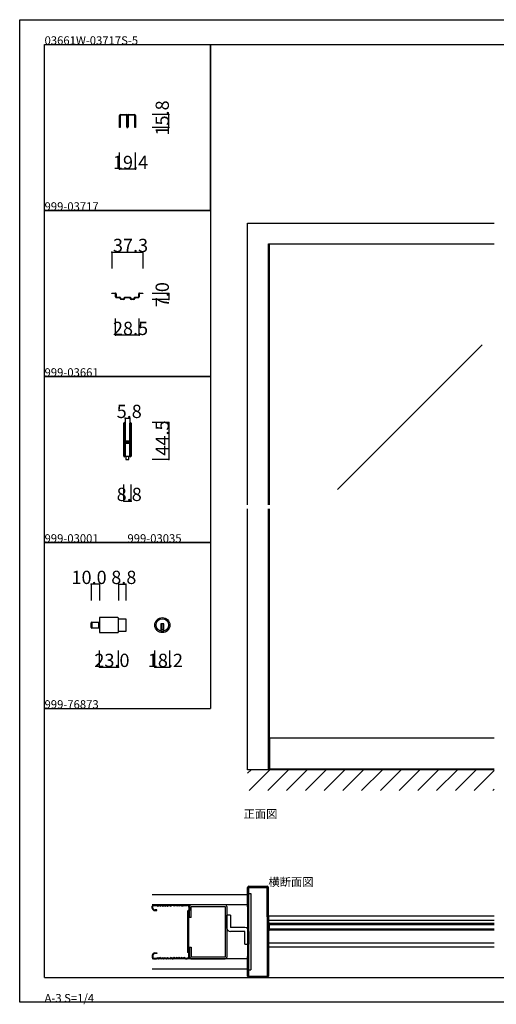
# Model space of a CAD drawing. Extents: x 0 to 1680, y 0 to 1186.
# Drawn here: x 0 to 575, y 0 to 1186 of the extents above; entities that cross this region are included whole.
import ezdxf

# ---------------------------------------------------------------- set-up
doc = ezdxf.new("R2010")
doc.units = 0
doc.header["$LTSCALE"] = 4
doc.header["$MEASUREMENT"] = 0
doc.linetypes.add('__21', pattern=[0])
for name, color, linetype in [('_0-0_', 7, 'CONTINUOUS'), ('_0-1_', 7, 'CONTINUOUS'), ('_0-2_', 7, 'CONTINUOUS'), ('_0-3_', 7, 'CONTINUOUS'), ('_0-4_', 7, 'CONTINUOUS')]:
    doc.layers.add(name, color=color, linetype=linetype)

msp = doc.modelspace()

# ---------------------------------------------------------------- linework, layer by layer
at = {"layer": '_0-0_', "color": 7, "linetype": 'Continuous'}
for p, q in [((0, 1186), (1680, 1186)), ((0, 2), (0, 1186)), ((30, 1156), (230, 1156)), ((30, 956), (30, 1156)), ((30, 1156), (1650, 1156)), ((30, 32), (30, 1156)), ((230, 1156), (230, 956)), ((230, 1156), (430, 1156)), ((230, 956), (230, 1156)), ((430, 1156), (630, 1156)), ((230, 956), (30, 956)), ((30, 956), (230, 956)), ((30, 756), (30, 956)), ((230, 956), (230, 756)), ((230, 756), (30, 756)), ((30, 756), (230, 756)), ((230, 756), (230, 556)), ((230, 556), (30, 556)), ((30, 556), (230, 556)), ((30, 356), (30, 556)), ((230, 556), (230, 356)), ((30, 356), (230, 356)), ((30, 156), (30, 356)), ((30, 156), (30, 356)), ((30, 32), (1650, 32)), ((1680, 2), (0, 2))]:
    msp.add_line(p, q, dxfattribs=at)
at = {"layer": '_0-1_', "color": 7, "linetype": 'Continuous'}
for p, q in [((120.3, 1069.8), (120.3, 1070.6)), ((120.3, 1062.4), (120.3, 1069.8)), ((120.3, 1069.8), (120.3, 1069.8)), ((121.1, 1070.6), (121.1, 1069.8)), ((121.1, 1069.8), (121.1, 1062.4)), ((121.5, 1071.8), (122.3, 1071.8)), ((122.3, 1071), (121.5, 1071)), ((122.3, 1071.8), (127.9, 1071.8)), ((127.9, 1071), (122.3, 1071)), ((127.9, 1071.8), (128.7, 1071.8)), ((128.7, 1071), (127.9, 1071)), ((129.1, 1069.8), (129.1, 1070.6)), ((129.1, 1067), (129.1, 1069.8)), ((129.9, 1070.6), (129.9, 1061.2)), ((130.1, 1061.2), (130.1, 1070.6)), ((130.9, 1070.6), (130.9, 1069.8)), ((130.9, 1069.8), (130.9, 1067)), ((131.3, 1071.8), (132.1, 1071.8)), ((132.1, 1071), (131.3, 1071)), ((132.1, 1071.8), (137.7, 1071.8)), ((137.7, 1071), (132.1, 1071)), ((137.7, 1071.8), (138.5, 1071.8)), ((138.5, 1071), (137.7, 1071)), ((138.9, 1069.8), (138.9, 1070.6)), ((138.9, 1062.4), (138.9, 1069.8)), ((139.7, 1070.6), (139.7, 1069.8)), ((139.7, 1069.8), (139.7, 1069.8)), ((139.7, 1069.8), (139.7, 1062.4)), ((120.3, 1060.2), (120.3, 1062.4)), ((120.3, 1058.8), (120.3, 1060.2)), ((120.3, 1058), (120.3, 1058.8)), ((120.3, 1057.2), (120.3, 1058)), ((120.3, 1056.8), (120.3, 1057.2)), ((120.3, 1056), (120.3, 1056.8)), ((121.1, 1056), (120.3, 1056)), ((121.1, 1062.4), (121.1, 1058.8)), ((121.1, 1058.8), (121.1, 1058)), ((121.1, 1058), (121.1, 1057.2)), ((121.1, 1057.2), (121.1, 1056)), ((129.1, 1061.2), (129.1, 1067)), ((129.1, 1058.5), (129.1, 1061.2)), ((129.1, 1057.5), (129.1, 1058.5)), ((129.1, 1056.9), (129.1, 1057.5)), ((129.9, 1061.2), (129.9, 1058.5)), ((129.9, 1058.5), (129.9, 1057.5)), ((129.9, 1057.5), (129.9, 1056.9)), ((130.1, 1058.5), (130.1, 1061.2)), ((130.1, 1057.5), (130.1, 1058.5)), ((130.1, 1056.9), (130.1, 1057.5)), ((130.9, 1067), (130.9, 1061.2)), ((130.9, 1061.2), (130.9, 1058.5)), ((130.9, 1058.5), (130.9, 1057.5)), ((130.9, 1057.5), (130.9, 1056.9)), ((138.9, 1058), (138.9, 1062.4)), ((138.9, 1057.2), (138.9, 1058)), ((138.9, 1056), (138.9, 1057.2)), ((139.7, 1056), (138.9, 1056)), ((139.7, 1062.4), (139.7, 1058)), ((139.7, 1058), (139.7, 1057.2)), ((139.7, 1057.2), (139.7, 1056.8)), ((139.7, 1056.8), (139.7, 1056)), ((111.3, 856), (111.3, 856.6)), ((111.3, 856.6), (114, 856.6)), ((114, 856), (111.3, 856)), ((114, 856.6), (114.3, 856.6)), ((114.3, 856), (114, 856)), ((114.3, 856.6), (114.8, 856.6)), ((114.8, 856), (114.3, 856)), ((114.8, 856.6), (115, 856.6)), ((115, 856), (114.8, 856)), ((115, 856.6), (115.5, 856.6)), ((115.5, 856), (115, 856)), ((115.8, 855.6), (115.8, 855.7)), ((115.8, 855.2), (115.8, 855.6)), ((115.8, 855.1), (115.8, 855.2)), ((115.8, 855), (115.8, 855.1)), ((115.8, 854.9), (115.8, 855)), ((115.8, 854.4), (115.8, 854.9)), ((115.8, 853.3), (115.8, 854.4)), ((116.3, 855.7), (116.3, 855.6)), ((116.3, 855.6), (116.3, 855.2)), ((116.3, 855.2), (116.3, 855.1)), ((116.3, 855.1), (116.3, 855)), ((116.3, 855), (116.3, 854.9)), ((116.3, 854.9), (116.3, 854.4)), ((116.3, 854.4), (116.3, 853.3)), ((143.7, 855.6), (143.7, 855.7)), ((143.7, 855.2), (143.7, 855.6)), ((143.7, 855.1), (143.7, 855.2)), ((143.7, 855), (143.7, 855.1)), ((143.7, 854.9), (143.7, 855)), ((143.7, 854.4), (143.7, 854.9)), ((143.7, 853.3), (143.7, 854.4)), ((144.2, 855.7), (144.2, 855.6)), ((144.2, 855.6), (144.2, 855.2)), ((144.2, 855.2), (144.2, 855.1)), ((144.2, 855.1), (144.2, 855)), ((144.2, 855), (144.2, 854.9)), ((144.2, 854.9), (144.2, 854.4)), ((144.2, 854.4), (144.2, 853.3)), ((144.5, 856.6), (145, 856.6)), ((145, 856), (144.5, 856)), ((145, 856.6), (145.2, 856.6)), ((145.2, 856), (145, 856)), ((145.2, 856.6), (145.7, 856.6)), ((145.7, 856), (145.2, 856)), ((145.7, 856.6), (146, 856.6)), ((146, 856), (145.7, 856)), ((146, 856.6), (148.7, 856.6)), ((148.7, 856), (146, 856)), ((148.7, 856.6), (148.7, 856)), ((115.8, 853), (115.8, 853.3)), ((115.8, 851.9), (115.8, 853)), ((116.3, 853.3), (116.3, 853)), ((116.3, 853), (116.3, 851.9)), ((116.6, 851.6), (117.2, 851.6)), ((117.2, 851), (116.6, 851)), ((117.2, 851.6), (117.7, 851.6)), ((117.7, 851), (117.2, 851)), ((117.7, 851.6), (118.2, 851.6)), ((118.2, 851), (117.7, 851)), ((118.2, 851.6), (118.2, 851.6)), ((118.2, 851.6), (118.8, 851.6)), ((118.8, 851), (118.2, 851)), ((118.2, 851), (118.2, 851)), ((118.8, 851.6), (119.1, 851.6)), ((119.1, 851), (118.8, 851)), ((119.1, 851.6), (119.6, 851.6)), ((119.6, 851), (119.1, 851)), ((119.6, 851.6), (119.8, 851.6)), ((119.8, 851), (119.6, 851)), ((119.8, 851.6), (120, 851.6)), ((120, 851), (119.8, 851)), ((120, 851.6), (120.1, 851.6)), ((120.1, 851), (120, 851)), ((120.1, 851.6), (120.3, 851.6)), ((120.3, 851), (120.1, 851)), ((120.3, 851.6), (120.4, 851.6)), ((120.4, 851), (120.3, 851)), ((120.4, 851.6), (120.9, 851.6)), ((120.9, 851), (120.4, 851)), ((121.2, 850.6), (121.2, 850.7)), ((121.2, 850.2), (121.2, 850.6)), ((121.2, 850.1), (121.2, 850.2)), ((121.2, 849.9), (121.2, 850.1)), ((121.8, 850.7), (121.8, 850.6)), ((121.8, 850.6), (121.8, 850.2)), ((121.8, 850.2), (121.8, 850.1)), ((121.8, 850.1), (121.8, 849.9)), ((122.1, 849.6), (122.5, 849.6)), ((122.5, 849), (122.1, 849)), ((122.5, 849.6), (122.9, 849.6)), ((122.9, 849), (122.5, 849)), ((122.9, 849.6), (123, 849.6)), ((123, 849), (122.9, 849)), ((123, 849.6), (123.4, 849.6)), ((123.4, 849), (123, 849)), ((123.4, 849.6), (123.6, 849.6)), ((123.6, 849), (123.4, 849)), ((123.6, 849.6), (124.4, 849.6)), ((124.4, 849), (123.6, 849)), ((124.4, 849.6), (124.8, 849.6)), ((124.8, 849), (124.4, 849)), ((124.8, 849.6), (125.3, 849.6)), ((125.3, 849), (124.8, 849)), ((125.3, 849.6), (125.7, 849.6)), ((125.7, 849), (125.3, 849)), ((126, 850.2), (126, 850.7)), ((126, 849.9), (126, 850.2)), ((126.6, 850.7), (126.6, 850.2)), ((126.6, 850.2), (126.6, 849.9)), ((126.9, 851.6), (127.3, 851.6)), ((127.3, 851), (126.9, 851)), ((127.3, 851.6), (128.7, 851.6)), ((128.7, 851), (127.3, 851)), ((128.7, 851.6), (130, 851.6)), ((130, 851), (128.7, 851)), ((130, 851.6), (131.3, 851.6)), ((131.3, 851), (130, 851)), ((131.3, 851.6), (132.7, 851.6)), ((132.7, 851), (131.3, 851)), ((132.7, 851.6), (133.1, 851.6)), ((133.1, 851), (132.7, 851)), ((133.4, 850.2), (133.4, 850.7)), ((133.4, 849.9), (133.4, 850.2)), ((134, 850.7), (134, 850.2)), ((134, 850.2), (134, 849.9)), ((134.3, 849.6), (134.7, 849.6)), ((134.7, 849), (134.3, 849)), ((134.7, 849.6), (135.2, 849.6)), ((135.2, 849), (134.7, 849)), ((135.2, 849.6), (135.6, 849.6)), ((135.6, 849), (135.2, 849)), ((135.6, 849.6), (136.4, 849.6)), ((136.4, 849), (135.6, 849)), ((136.4, 849.6), (136.6, 849.6)), ((136.6, 849), (136.4, 849)), ((136.6, 849.6), (137, 849.6)), ((137, 849), (136.6, 849)), ((137, 849.6), (137.1, 849.6)), ((137.1, 849), (137, 849)), ((137.1, 849.6), (137.5, 849.6)), ((137.5, 849), (137.1, 849)), ((137.5, 849.6), (137.9, 849.6)), ((137.9, 849), (137.5, 849)), ((138.2, 850.6), (138.2, 850.7)), ((138.2, 850.2), (138.2, 850.6)), ((138.2, 850.1), (138.2, 850.2)), ((138.2, 849.9), (138.2, 850.1)), ((138.8, 850.7), (138.8, 850.6)), ((138.8, 850.6), (138.8, 850.2)), ((138.8, 850.2), (138.8, 850.1)), ((138.8, 850.1), (138.8, 849.9)), ((139.1, 851.6), (139.6, 851.6)), ((139.6, 851), (139.1, 851)), ((139.6, 851.6), (139.7, 851.6)), ((139.7, 851), (139.6, 851)), ((139.7, 851.6), (139.9, 851.6)), ((139.9, 851), (139.7, 851)), ((139.9, 851.6), (140, 851.6)), ((140, 851), (139.9, 851)), ((140, 851.6), (140.2, 851.6)), ((140.2, 851), (140, 851)), ((140.2, 851.6), (140.4, 851.6)), ((140.4, 851), (140.2, 851)), ((140.4, 851.6), (140.9, 851.6)), ((140.9, 851), (140.4, 851)), ((140.9, 851.6), (141.1, 851.6)), ((141.1, 851), (140.9, 851)), ((141.1, 851.6), (141.3, 851.6)), ((141.3, 851), (141.1, 851)), ((141.3, 851.6), (141.8, 851.6)), ((141.8, 851), (141.3, 851)), ((141.8, 851.6), (141.8, 851.6)), ((141.8, 851.6), (142.3, 851.6)), ((142.3, 851), (141.8, 851)), ((141.8, 851), (141.8, 851)), ((142.3, 851.6), (142.8, 851.6)), ((142.8, 851), (142.3, 851)), ((142.8, 851.6), (143.3, 851.6)), ((143.3, 851), (142.8, 851)), ((143.7, 853), (143.7, 853.3)), ((143.7, 851.9), (143.7, 853)), ((144.2, 853.3), (144.2, 853)), ((144.2, 853), (144.2, 851.9)), ((125.6, 698.7), (125.6, 699.8)), ((125.6, 698.5), (125.6, 698.7)), ((125.6, 695.8), (125.6, 698.5)), ((125.6, 694.2), (125.6, 695.8)), ((125.6, 693), (125.6, 694.2)), ((125.6, 691), (125.6, 693)), ((125.6, 689.8), (125.6, 691)), ((125.6, 683.8), (125.6, 689.8)), ((126.2, 699.8), (126.2, 698.7)), ((126.2, 698.7), (126.2, 698.5)), ((126.2, 698.5), (126.2, 695.8)), ((126.2, 695.8), (126.2, 694.2)), ((126.2, 694.2), (126.2, 693)), ((126.2, 693), (126.2, 691)), ((126.2, 691), (126.2, 689.8)), ((126.2, 689.8), (126.2, 683.8)), ((126.5, 698.7), (126.5, 699.8)), ((126.5, 698.5), (126.5, 698.7)), ((126.5, 696.5), (126.5, 698.5)), ((126.5, 694.2), (126.5, 696.5)), ((126.5, 693), (126.5, 694.2)), ((126.5, 691), (126.5, 693)), ((126.5, 689.8), (126.5, 691)), ((126.5, 683.8), (126.5, 689.8)), ((127.1, 699.8), (127.1, 698.7)), ((127.1, 698.7), (127.1, 698.5)), ((127.1, 698.5), (127.1, 696.5)), ((127.1, 696.5), (127.1, 694.2)), ((127.1, 694.2), (127.1, 693)), ((127.1, 693), (127.1, 691)), ((127.1, 691), (127.1, 689.8)), ((127.1, 689.8), (127.1, 683.8)), ((132.9, 698.7), (132.9, 699.8)), ((132.9, 697.5), (132.9, 698.7)), ((132.9, 692.5), (132.9, 697.5)), ((132.9, 686), (132.9, 692.5)), ((133.5, 699.8), (133.5, 698.7)), ((133.5, 698.7), (133.5, 697.5)), ((133.5, 697.5), (133.5, 692.5)), ((133.5, 692.5), (133.5, 686)), ((133.8, 698.7), (133.8, 699.8)), ((133.8, 697.5), (133.8, 698.7)), ((133.8, 692.5), (133.8, 697.5)), ((133.8, 686), (133.8, 692.5)), ((134.4, 699.8), (134.4, 698.7)), ((134.4, 698.7), (134.4, 697.5)), ((134.4, 697.5), (134.4, 692.5)), ((134.4, 692.5), (134.4, 686)), ((125.6, 675.3), (125.6, 683.8)), ((126.2, 683.8), (126.2, 675.3)), ((126.5, 681.6), (126.5, 683.8)), ((126.5, 681), (126.5, 681.6)), ((126.5, 680.8), (126.5, 681)), ((126.5, 680.1), (126.5, 680.8)), ((126.5, 679.5), (126.5, 680.1)), ((126.5, 678), (126.5, 679.5)), ((127.1, 683.8), (127.1, 681.6)), ((127.1, 681.6), (127.1, 681)), ((127.1, 681), (127.1, 680.8)), ((127.1, 680.8), (127.1, 680.1)), ((127.1, 680.1), (127.1, 679.5)), ((127.1, 679.5), (127.1, 678)), ((127.3, 678.5), (127.9, 678.5)), ((127.3, 677.9), (127.3, 678.5)), ((127.9, 677.9), (127.3, 677.9)), ((127.3, 676.3), (127.3, 676.9)), ((127.3, 676.9), (127.9, 676.9)), ((127.9, 676.3), (127.3, 676.3)), ((127.4, 677.7), (129, 677.7)), ((129, 677.1), (127.4, 677.1)), ((127.9, 678.5), (128.2, 678.5)), ((128.2, 677.9), (127.9, 677.9)), ((127.9, 676.9), (128.2, 676.9)), ((128.2, 676.3), (127.9, 676.3)), ((128.2, 678.5), (128.7, 678.5)), ((128.7, 677.9), (128.2, 677.9)), ((128.2, 676.9), (128.7, 676.9)), ((128.7, 676.3), (128.2, 676.3)), ((128.7, 678.5), (129, 678.5)), ((129, 677.9), (128.7, 677.9)), ((128.7, 676.9), (129, 676.9)), ((129, 676.3), (128.7, 676.3)), ((129, 678.5), (129.5, 678.5)), ((129.5, 677.9), (129, 677.9)), ((129, 677.7), (129.5, 677.7)), ((129.5, 677.1), (129, 677.1)), ((129, 676.9), (129.5, 676.9)), ((129.5, 676.3), (129, 676.3)), ((129.5, 678.5), (129.5, 678.5)), ((129.5, 678.5), (129.7, 678.5)), ((129.7, 677.9), (129.5, 677.9)), ((129.5, 677.9), (129.5, 677.9)), ((129.5, 677.7), (129.5, 677.7)), ((129.5, 677.7), (129.7, 677.7)), ((129.7, 677.1), (129.5, 677.1)), ((129.5, 677.1), (129.5, 677.1)), ((129.5, 676.9), (129.5, 676.9)), ((129.5, 676.9), (129.7, 676.9)), ((129.7, 676.3), (129.5, 676.3)), ((129.5, 676.3), (129.5, 676.3)), ((129.7, 678.5), (129.9, 678.5)), ((129.9, 677.9), (129.7, 677.9)), ((129.7, 677.7), (129.7, 677.7)), ((129.7, 677.7), (130.2, 677.7)), ((130.2, 677.1), (129.7, 677.1)), ((129.7, 677.1), (129.7, 677.1)), ((129.7, 676.9), (129.9, 676.9)), ((129.9, 676.3), (129.7, 676.3)), ((129.9, 678.5), (130.2, 678.5)), ((130.2, 677.9), (129.9, 677.9)), ((129.9, 676.9), (130.2, 676.9)), ((130.2, 676.3), (129.9, 676.3)), ((130.2, 678.5), (130.5, 678.5)), ((130.5, 677.9), (130.2, 677.9)), ((130.2, 677.7), (130.3, 677.7)), ((130.3, 677.1), (130.2, 677.1)), ((130.2, 676.9), (130.5, 676.9)), ((130.5, 676.3), (130.2, 676.3)), ((130.3, 677.7), (131.3, 677.7)), ((131.3, 677.1), (130.3, 677.1)), ((130.5, 678.5), (132.6, 678.5)), ((132.6, 677.9), (130.5, 677.9)), ((130.5, 676.9), (132.6, 676.9)), ((132.6, 676.3), (130.5, 676.3)), ((131.3, 677.7), (131.8, 677.7)), ((131.8, 677.1), (131.3, 677.1)), ((131.8, 677.7), (132.1, 677.7)), ((132.1, 677.1), (131.8, 677.1)), ((132.1, 677.7), (132.7, 677.7)), ((132.7, 677.1), (132.1, 677.1)), ((132.7, 677.7), (132.7, 677.1)), ((132.9, 684.8), (132.9, 686)), ((132.9, 680.9), (132.9, 684.8)), ((132.9, 678.8), (132.9, 680.9)), ((133.5, 686), (133.5, 684.8)), ((133.5, 684.8), (133.5, 680.9)), ((133.5, 680.9), (133.5, 678.8)), ((133.8, 684.8), (133.8, 686)), ((133.8, 678.7), (133.8, 684.8)), ((133.8, 669), (133.8, 678.7)), ((134.4, 686), (134.4, 684.8)), ((134.4, 684.8), (134.4, 678.7)), ((134.4, 678.7), (134.4, 669)), ((125.6, 669.2), (125.6, 675.3)), ((125.6, 668), (125.6, 669.2)), ((125.6, 667.2), (125.6, 668)), ((125.6, 666.2), (125.6, 667.2)), ((125.6, 662.5), (125.6, 666.2)), ((126.2, 675.3), (126.2, 669.2)), ((126.2, 669.2), (126.2, 668)), ((126.2, 668), (126.2, 667.2)), ((126.2, 667.2), (126.2, 666.2)), ((126.2, 666.2), (126.2, 662.5)), ((126.5, 673.1), (126.5, 675.2)), ((126.5, 669.2), (126.5, 673.1)), ((126.5, 668), (126.5, 669.2)), ((126.5, 667.2), (126.5, 668)), ((126.5, 666.2), (126.5, 667.2)), ((126.5, 662.5), (126.5, 666.2)), ((127.1, 675.2), (127.1, 673.1)), ((127.1, 673.1), (127.1, 669.2)), ((127.1, 669.2), (127.1, 668)), ((127.1, 668), (127.1, 667.2)), ((127.1, 667.2), (127.1, 666.2)), ((127.1, 666.2), (127.1, 662.5)), ((127.4, 676.1), (129, 676.1)), ((129, 675.5), (127.4, 675.5)), ((129, 676.1), (129.5, 676.1)), ((129.5, 675.5), (129, 675.5)), ((129.5, 676.1), (129.5, 676.1)), ((129.5, 676.1), (129.7, 676.1)), ((129.7, 675.5), (129.5, 675.5)), ((129.5, 675.5), (129.5, 675.5)), ((129.7, 676.1), (129.7, 676.1)), ((129.7, 676.1), (130.2, 676.1)), ((130.2, 675.5), (129.7, 675.5)), ((129.7, 675.5), (129.7, 675.5)), ((130.2, 676.1), (130.3, 676.1)), ((130.3, 675.5), (130.2, 675.5)), ((130.3, 676.1), (131.3, 676.1)), ((131.3, 675.5), (130.3, 675.5)), ((131.3, 676.1), (131.8, 676.1)), ((131.8, 675.5), (131.3, 675.5)), ((131.8, 676.1), (132.1, 676.1)), ((132.1, 675.5), (131.8, 675.5)), ((132.1, 676.1), (132.7, 676.1)), ((132.7, 675.5), (132.1, 675.5)), ((132.7, 676.1), (132.7, 675.5)), ((132.9, 674.7), (132.9, 676)), ((132.9, 674.5), (132.9, 674.7)), ((132.9, 673.7), (132.9, 674.5)), ((132.9, 669), (132.9, 673.7)), ((132.9, 667), (132.9, 669)), ((132.9, 665.8), (132.9, 667)), ((132.9, 662.5), (132.9, 665.8)), ((133.5, 676), (133.5, 674.7)), ((133.5, 674.7), (133.5, 674.5)), ((133.5, 674.5), (133.5, 673.7)), ((133.5, 673.7), (133.5, 669)), ((133.5, 669), (133.5, 667)), ((133.5, 667), (133.5, 665.8)), ((133.5, 665.8), (133.5, 662.5)), ((133.8, 667), (133.8, 669)), ((133.8, 665.8), (133.8, 667)), ((133.8, 664.2), (133.8, 665.8)), ((134.4, 669), (134.4, 667)), ((134.4, 667), (134.4, 665.8)), ((134.4, 665.8), (134.4, 664.2)), ((125.6, 661.5), (125.6, 662.5)), ((125.6, 661.3), (125.6, 661.5)), ((125.6, 660.2), (125.6, 661.3)), ((126.2, 662.5), (126.2, 661.5)), ((126.2, 661.5), (126.2, 661.3)), ((126.2, 661.3), (126.2, 660.2)), ((126.5, 661.5), (126.5, 662.5)), ((126.5, 661.3), (126.5, 661.5)), ((126.5, 660.2), (126.5, 661.3)), ((127, 659.5), (127, 660.5)), ((127, 660.5), (127.1, 660.5)), ((130, 659.5), (127, 659.5)), ((127.1, 662.5), (127.1, 661.5)), ((127.1, 661.5), (127.1, 661.3)), ((127.1, 661.3), (127.1, 660.2)), ((130, 659.5), (128.2, 659.5)), ((128.2, 659.5), (128.2, 656)), ((128.2, 656), (131.8, 656)), ((133, 659.5), (130, 659.5)), ((131.8, 659.5), (130, 659.5)), ((131.8, 656), (131.8, 659.5)), ((132.9, 661.5), (132.9, 662.5)), ((132.9, 661.3), (132.9, 661.5)), ((132.9, 660.2), (132.9, 661.3)), ((132.9, 660.5), (133, 660.5)), ((133, 660.5), (133, 659.5)), ((133.5, 662.5), (133.5, 661.5)), ((133.5, 661.5), (133.5, 661.3)), ((133.5, 661.3), (133.5, 660.2)), ((133.8, 662.5), (133.8, 664.2)), ((133.8, 661.5), (133.8, 662.5)), ((133.8, 661.3), (133.8, 661.5)), ((133.8, 660.2), (133.8, 661.3)), ((134.4, 664.2), (134.4, 662.5)), ((134.4, 662.5), (134.4, 661.5)), ((134.4, 661.5), (134.4, 661.3)), ((134.4, 661.3), (134.4, 660.2)), ((118.3, 465.6), (96.1, 465.6)), ((96.1, 465.6), (96.1, 447.4)), ((119.1, 448.2), (119.1, 464.8)), ((119.1, 464.1), (127.9, 464.1)), ((127.9, 464.1), (127.9, 448.9)), ((86.1, 453.8), (86.1, 459.2)), ((86.9, 453), (86.9, 460)), ((86.9, 460), (96.1, 460)), ((86.9, 460), (86.9, 453)), ((96.1, 453), (86.9, 453)), ((96.1, 460), (96.1, 453)), ((174.1, 457.9), (170.1, 457.9)), ((170.1, 457.9), (170.1, 456.9)), ((170.1, 456.9), (170.1, 449.2)), ((174.1, 450.9), (170.1, 450.9)), ((171.1, 457.9), (171.1, 450.9)), ((173.1, 457.9), (173.1, 450.9)), ((174.1, 456.9), (174.1, 457.9)), ((174.1, 449.2), (174.1, 456.9)), ((96.1, 447.4), (118.3, 447.4)), ((127.9, 448.9), (119.1, 448.9)), ((572.5, 320.1), (300, 320.1)), ((300, 320.1), (300, 282)), ((301.2, 320.1), (301.2, 282.8)), ((572.5, 282.8), (300, 282.8)), ((572.5, 105.6), (300, 105.6)), ((572.5, 100.6), (300, 100.6)), ((301.2, 97.5), (300, 97.5)), ((300, 97.5), (300, 88.7)), ((301.2, 88.7), (301.2, 97.5)), ((301.2, 97.5), (572.5, 97.5)), ((301.2, 96), (572.5, 96)), ((300, 88.7), (301.2, 88.7)), ((572.5, 90.2), (301.2, 90.2)), ((572.5, 88.7), (301.2, 88.7)), ((572.5, 73.4), (300, 73.4)), ((572.5, 68.4), (300, 68.4))]:
    msp.add_line(p, q, dxfattribs=at)
at = {"layer": '_0-1_', "color": 7, "linetype": '__21'}
msp.add_line((94.9, 460), (94.9, 453), dxfattribs=at)
at = {"layer": '_0-1_', "color": 7, "linetype": 'Continuous'}
for radius in [9.1, 7.6]:
    msp.add_circle((172.1, 456.5), radius, dxfattribs=at)
for centre, radius, start, end in [((121.5, 1070.6), 1.2, 90, 180), ((121.5, 1070.6), 0.4, 90, 180), ((128.7, 1070.6), 1.2, 360, 90), ((128.7, 1070.6), 0.4, 360, 90), ((131.3, 1070.6), 1.2, 90, 180), ((131.3, 1070.6), 0.4, 90, 180), ((138.5, 1070.6), 1.2, 360, 90), ((138.5, 1070.6), 0.4, 360, 90), ((130, 1056.9), 0.9, 180, 270), ((130, 1056.9), 0.1, 180, 270), ((130, 1056.9), 0.9, 270, 0), ((130, 1056.9), 0.1, 270, 0), ((115.5, 855.7), 0.9, 360, 90), ((115.5, 855.7), 0.3, 360, 90), ((144.5, 855.7), 0.9, 90, 180), ((144.5, 855.7), 0.3, 90, 180), ((116.6, 851.9), 0.9, 180, 270), ((116.6, 851.9), 0.3, 180, 270), ((120.9, 850.7), 0.9, 360, 90), ((120.9, 850.7), 0.3, 360, 90), ((122.1, 849.9), 0.9, 180, 270), ((122.1, 849.9), 0.3, 180, 270), ((125.7, 849.9), 0.9, 270, 0), ((125.7, 849.9), 0.3, 270, 0), ((126.9, 850.7), 0.9, 90, 180), ((126.9, 850.7), 0.3, 90, 180), ((133.1, 850.7), 0.9, 360, 90), ((133.1, 850.7), 0.3, 360, 90), ((134.3, 849.9), 0.9, 180, 270), ((134.3, 849.9), 0.3, 180, 270), ((137.9, 849.9), 0.9, 270, 0), ((137.9, 849.9), 0.3, 270, 0), ((139.1, 850.7), 0.9, 90, 180), ((139.1, 850.7), 0.3, 90, 180), ((143.3, 851.9), 0.3, 270, 0), ((143.3, 851.9), 0.9, 270, 0), ((126.3, 699.8), 0.75, 90, 180), ((126.3, 699.8), 0.75, 70.1738, 90.001), ((126.3, 699.8), 0.75, 359.9999, 70.181), ((133.6, 699.8), 0.75, 90, 180), ((133.6, 699.8), 0.75, 70.1738, 90.001), ((133.6, 699.8), 0.75, 359.9999, 70.181), ((126.3, 699.8), 0.15, 90, 180), ((126.3, 699.8), 0.15, 360, 90), ((133.6, 699.8), 0.15, 90, 180), ((133.6, 699.8), 0.15, 360, 90), ((127.4, 678), 0.9, 180, 270), ((127.4, 678), 0.3, 180, 270), ((132.6, 678.8), 0.3, 270, 0), ((132.6, 678.8), 0.9, 270, 0), ((132.6, 676), 0.9, 360, 90), ((132.6, 676), 0.3, 360, 90), ((127.4, 675.2), 0.9, 90, 180), ((127.4, 675.2), 0.3, 90, 180), ((126.3, 660.2), 0.75, 180, 270), ((126.3, 660.2), 0.15, 180, 270), ((126.3, 660.2), 0.15, 270, 0), ((126.3, 660.2), 0.75, 270, 289.8252), ((126.3, 660.2), 0.75, 289.819, 0.0001), ((133.6, 660.2), 0.75, 180, 270), ((133.6, 660.2), 0.15, 180, 270), ((133.6, 660.2), 0.15, 270, 0), ((133.6, 660.2), 0.75, 270, 289.8252), ((133.6, 660.2), 0.75, 289.819, 0.0001), ((118.3, 464.8), 0.8, 360, 90), ((86.9, 459.2), 0.8, 90, 180), ((86.9, 453.8), 0.8, 180, 270), ((118.3, 448.2), 0.8, 270, 0), ((172.1, 456.5), 7.6, 254.7356, 270), ((172.1, 456.5), 7.6, 269.9993, 285.265)]:
    msp.add_arc(centre, radius, start, end, dxfattribs=at)
at = {"layer": '_0-2_', "color": 132, "linetype": 'Continuous'}
for p, q in [((301.2, 601.5), (301.2, 916)), ((558, 794.1), (383.6, 619.8)), ((301.2, 320.1), (301.2, 596.5)), ((301.2, 95.6), (572.5, 95.6)), ((301.2, 90.6), (572.5, 90.6))]:
    msp.add_line(p, q, dxfattribs=at)
at = {"layer": '_0-3_', "color": 54, "linetype": 'Continuous'}
for p, q in [((275, 941), (485.8, 941)), ((275, 601.5), (275, 941)), ((485.8, 941), (572.5, 941)), ((300, 916), (485.8, 916)), ((300, 601.5), (300, 916)), ((485.8, 916), (572.5, 916)), ((275, 282), (275, 596.5)), ((300, 282), (300, 596.5)), ((300, 282), (275, 282)), ((275, 277.9), (279.1, 282)), ((276.7, 257), (301.7, 282)), ((299.4, 257), (324.4, 282)), ((485.8, 282), (300, 282)), ((322, 257), (347, 282)), ((344.6, 257), (369.6, 282)), ((367.2, 257), (392.2, 282)), ((389.9, 257), (414.9, 282)), ((412.5, 257), (437.5, 282)), ((435.1, 257), (460.1, 282)), ((457.7, 257), (482.7, 282)), ((480.4, 257), (505.4, 282)), ((572.5, 282), (485.8, 282)), ((503, 257), (528, 282)), ((525.6, 257), (550.6, 282)), ((548.3, 257), (572.5, 281.2)), ((570.9, 257), (572.5, 258.6)), ((160, 132), (275, 132)), ((275, 117), (275, 140.4)), ((275, 132), (275, 42)), ((276.5, 117), (276.5, 140.5)), ((276.5, 140.5), (298.5, 140.5)), ((276.5, 133), (278.8, 133)), ((276.6, 142), (298.4, 142)), ((278.8, 133), (278.8, 41)), ((298.5, 104.8), (298.5, 140.4)), ((300, 103.3), (300, 140.4)), ((275, 119.5), (160, 119.5)), ((161.5, 119.5), (165, 119.5)), ((161.5, 118.7), (165, 118.7)), ((165, 119.5), (166.5, 118.8)), ((165, 118.7), (166.5, 118)), ((166.5, 118.8), (168, 119.5)), ((166.5, 118), (168, 118.7)), ((168, 119.5), (169.5, 118.8)), ((169.5, 118), (168, 118.7)), ((169.5, 118.8), (171, 119.5)), ((169.5, 118), (171, 118.7)), ((171, 119.5), (172.5, 118.8)), ((171, 118.7), (172.5, 118)), ((172.5, 118.8), (174, 119.5)), ((172.5, 118), (174, 118.7)), ((174, 119.5), (175.5, 118.8)), ((174, 118.7), (175.5, 118)), ((175.5, 118.8), (177, 119.5)), ((175.5, 118), (177, 118.7)), ((177, 119.5), (178.5, 118.8)), ((177, 118.7), (178.5, 118)), ((178.5, 118.8), (180, 119.5)), ((178.5, 118), (180, 118.7)), ((181.2, 119.5), (180, 119.5)), ((180, 118.7), (181.2, 118.7)), ((181.2, 119.5), (182.5, 118.8)), ((181.2, 118.7), (182.5, 118)), ((183.8, 119.5), (182.5, 118.8)), ((183.8, 118.7), (182.5, 118)), ((183.8, 119.5), (185, 119.5)), ((185, 118.7), (183.8, 118.7)), ((186.5, 118.8), (185, 119.5)), ((186.5, 118), (185, 118.7)), ((188, 119.5), (186.5, 118.8)), ((188, 118.7), (186.5, 118)), ((189.5, 118.8), (188, 119.5)), ((189.5, 118), (188, 118.7)), ((191, 119.5), (189.5, 118.8)), ((191, 118.7), (189.5, 118)), ((192.5, 118.8), (191, 119.5)), ((192.5, 118), (191, 118.7)), ((194, 119.5), (192.5, 118.8)), ((194, 118.7), (192.5, 118)), ((195.5, 118.8), (194, 119.5)), ((195.5, 118), (194, 118.7)), ((197, 119.5), (195.5, 118.8)), ((195.5, 118), (197, 118.7)), ((198.5, 118.8), (197, 119.5)), ((198.5, 118), (197, 118.7)), ((200, 119.5), (198.5, 118.8)), ((200, 118.7), (198.5, 118)), ((200, 119.5), (202, 119.5)), ((200, 118.7), (202, 118.7)), ((248, 119.5), (207, 119.5)), ((160, 115.5), (160, 118)), ((160.8, 115.5), (160.8, 118)), ((165.5, 113.3), (163, 113.3)), ((163, 112.5), (165.5, 112.5)), ((165.5, 112.5), (165.5, 113.3)), ((204.2, 112.9), (202.7, 112)), ((202.7, 62), (202.7, 112)), ((205, 112.5), (203.5, 111.7)), ((203.5, 111.7), (203.5, 62.3)), ((204.2, 116.5), (204.2, 112.9)), ((205, 104.2), (205, 117.5)), ((205, 116.5), (205, 112.5)), ((207, 104.2), (207, 117.5)), ((207, 117.5), (248, 117.5)), ((248, 117.5), (248, 56.5)), ((254.5, 107.1), (249.5, 107.1)), ((249.5, 92.1), (249.5, 107.1)), ((250, 117.5), (250, 56.5)), ((254.5, 107.1), (254.5, 92.1)), ((275, 117), (276.5, 117)), ((276.5, 57), (276.5, 117)), ((207, 104.2), (205, 104.2)), ((298.5, 104.8), (298.5, 33.6)), ((300, 104.8), (300, 33.6)), ((271.5, 92.1), (254.5, 92.1)), ((271.5, 87.1), (254.5, 87.1)), ((271.5, 72.1), (271.5, 87.1)), ((276.5, 87.1), (276.5, 72.1)), ((271.5, 72.1), (276.5, 72.1)), ((163, 61.5), (165.5, 61.5)), ((165.5, 60.7), (163, 60.7)), ((165.5, 61.5), (165.5, 60.7)), ((204.2, 61.1), (202.7, 62)), ((205, 61.5), (203.5, 62.3)), ((204.2, 57.5), (204.2, 61.1)), ((205, 68.4), (205, 56.5)), ((205, 68.4), (207, 68.4)), ((205, 57.5), (205, 61.5)), ((207, 68.4), (207, 56.5)), ((160, 58.5), (160, 56)), ((275, 54.5), (160, 54.5)), ((160.8, 58.5), (160.8, 56)), ((161.5, 55.3), (165, 55.3)), ((161.5, 54.5), (165, 54.5)), ((165, 55.3), (166.5, 56)), ((165, 54.5), (166.5, 55.2)), ((166.5, 56), (168, 55.3)), ((166.5, 55.2), (168, 54.5)), ((169.5, 56), (168, 55.3)), ((168, 54.5), (169.5, 55.2)), ((169.5, 56), (171, 55.3)), ((169.5, 55.2), (171, 54.5)), ((171, 55.3), (172.5, 56)), ((171, 54.5), (172.5, 55.2)), ((172.5, 56), (174, 55.3)), ((172.5, 55.2), (174, 54.5)), ((174, 55.3), (175.5, 56)), ((174, 54.5), (175.5, 55.2)), ((175.5, 56), (177, 55.3)), ((175.5, 55.2), (177, 54.5)), ((177, 55.3), (178.5, 56)), ((177, 54.5), (178.5, 55.2)), ((178.5, 56), (180, 55.3)), ((178.5, 55.2), (180, 54.5)), ((180, 55.3), (181.2, 55.3)), ((181.2, 54.5), (180, 54.5)), ((181.2, 55.3), (182.5, 56)), ((181.2, 54.5), (182.5, 55.2)), ((183.8, 55.3), (182.5, 56)), ((183.8, 54.5), (182.5, 55.2)), ((185, 55.3), (183.8, 55.3)), ((183.8, 54.5), (185, 54.5)), ((186.5, 56), (185, 55.3)), ((186.5, 55.2), (185, 54.5)), ((188, 55.3), (186.5, 56)), ((188, 54.5), (186.5, 55.2)), ((189.5, 56), (188, 55.3)), ((189.5, 55.2), (188, 54.5)), ((191, 55.3), (189.5, 56)), ((191, 54.5), (189.5, 55.2)), ((192.5, 56), (191, 55.3)), ((192.5, 55.2), (191, 54.5)), ((194, 55.3), (192.5, 56)), ((194, 54.5), (192.5, 55.2)), ((195.5, 56), (194, 55.3)), ((195.5, 55.2), (194, 54.5)), ((195.5, 56), (197, 55.3)), ((197, 54.5), (195.5, 55.2)), ((198.5, 56), (197, 55.3)), ((198.5, 55.2), (197, 54.5)), ((200, 55.3), (198.5, 56)), ((200, 54.5), (198.5, 55.2)), ((200, 55.3), (202, 55.3)), ((200, 54.5), (202, 54.5)), ((248, 56.5), (207, 56.5)), ((207, 54.5), (248, 54.5)), ((275, 33.6), (275, 57)), ((275, 57), (276.5, 57)), ((276.5, 33.5), (276.5, 57)), ((275, 42), (160, 42)), ((276.5, 41), (278.8, 41)), ((276.5, 33.5), (298.5, 33.5)), ((276.6, 32), (298.4, 32))]:
    msp.add_line(p, q, dxfattribs=at)
for centre, radius, start, end in [((276.6, 140.4), 1.6, 90, 180), ((298.4, 140.4), 1.6, 0, 90), ((161.5, 118), 1.5, 90, 180), ((161.5, 118), 0.7, 90, 180), ((202, 116.5), 3, 0, 90), ((202, 116.5), 2.2, 0, 90), ((207, 117.5), 2, 90, 180), ((248, 117.5), 2, 0, 90), ((163, 115.5), 3, 180, 270), ((163, 115.5), 2.2, 180, 270), ((249.5, 106.1), 1, 270, 90), ((249.5, 104.1), 1, 270, 90), ((249.5, 102.1), 1, 270, 90), ((249.5, 100.1), 1, 270, 90), ((249.5, 98.1), 1, 270, 90), ((249.5, 96.1), 1, 270, 90), ((249.5, 94.1), 1, 270, 90), ((249.5, 92.1), 1, 270, 90), ((254.5, 92.1), 5, 180, 270), ((271.5, 87.1), 5, 0, 90), ((276.5, 87.1), 1, 90, 270), ((276.5, 85.1), 1, 90, 270), ((276.5, 83.1), 1, 90, 270), ((276.5, 81.1), 1, 90, 270), ((276.5, 79.1), 1, 90, 270), ((276.5, 77.1), 1, 90, 270), ((276.5, 75.1), 1, 90, 270), ((276.5, 73.1), 1, 90, 270), ((163, 58.5), 3, 90, 180), ((163, 58.5), 2.2, 90, 180), ((161.5, 56), 1.5, 180, 270), ((161.5, 56), 0.7, 180, 270), ((202, 57.5), 3, 270, 0), ((202, 57.5), 2.2, 270, 0), ((207, 56.5), 2, 180, 270), ((248, 56.5), 2, 270, 0), ((276.6, 33.6), 1.6, 180, 270), ((298.4, 33.6), 1.6, 270, 0)]:
    msp.add_arc(centre, radius, start, end, dxfattribs=at)
at = {"layer": '_0-4_', "color": 7, "linetype": 'Continuous'}
for p, q in [((180, 1071.8), (160, 1071.8)), ((180, 1056), (160, 1056)), ((120.3, 1006), (120.3, 1026)), ((139.7, 1006), (139.7, 1026)), ((111.3, 906), (111.3, 886)), ((148.7, 906), (148.7, 886)), ((180, 856), (160, 856)), ((180, 849), (160, 849)), ((115.8, 806), (115.8, 826)), ((144.2, 806), (144.2, 826)), ((127.1, 706), (127.1, 686)), ((132.9, 706), (132.9, 686)), ((180, 700.5), (160, 700.5)), ((180, 656), (160, 656)), ((125.6, 606), (125.6, 626)), ((134.4, 606), (134.4, 626)), ((86.1, 506), (86.1, 486)), ((96.1, 506), (96.1, 486)), ((119.1, 506), (119.1, 486)), ((127.9, 506), (127.9, 486)), ((96.1, 406), (96.1, 426)), ((119.1, 406), (119.1, 426)), ((163.1, 406), (163.1, 426)), ((181.2, 406), (181.2, 426))]:
    msp.add_line(p, q, dxfattribs=at)
at = {"layer": '_0-4_', "color": 132, "linetype": 'Continuous'}
for p, q in [((180, 1056), (180, 1071.8)), ((139.7, 1006), (120.3, 1006)), ((111.3, 906), (148.7, 906)), ((180, 856), (180, 849)), ((144.2, 806), (115.8, 806)), ((127.1, 706), (132.9, 706)), ((180, 700.5), (180, 656)), ((125.6, 606), (134.4, 606)), ((96.1, 506), (86.1, 506)), ((119.1, 506), (127.9, 506)), ((96.1, 406), (119.1, 406)), ((163.1, 406), (181.2, 406))]:
    msp.add_line(p, q, dxfattribs=at)
at = {"layer": '_0-4_', "color": 132}
for p in [(180, 1071.8), (180, 1056), (120.3, 1006), (139.7, 1006), (111.3, 906), (148.7, 906), (180, 856), (180, 849), (115.8, 806), (144.2, 806), (127.1, 706), (132.9, 706), (180, 700.5), (180, 656), (125.6, 606), (134.4, 606), (86.1, 506), (96.1, 506), (119.1, 506), (127.9, 506), (96.1, 406), (119.1, 406), (163.1, 406), (181.2, 406)]:
    msp.add_point(p, dxfattribs=at)

# ---------------------------------------------------------------- texts
at = {"layer": '_0-0_', "color": 7}
for s, p in [('03661W-03717S-5', (30, 1156)), ('999-03717', (30, 956)), ('999-03661', (30, 756)), ('999-03001', (30, 556)), ('999-03035', (130, 556)), ('999-76873', (30, 356)), ('正面図', (270, 224)), ('横断面図', (300, 142)), ('A-3 S=1/4', (30, 2))]:
    msp.add_text(s, height=10, dxfattribs=at).set_placement(p)
at = {"layer": '_0-4_', "color": 7}
for s, p in [('15.8', (180, 1046.4)), ('7.0', (180, 839.5)), ('44.5', (180, 660.7))]:
    msp.add_text(s, height=16, rotation=90, dxfattribs=at).set_placement(p)
for s, p in [('19.4', (112.5, 1006)), ('37.3', (112.5, 906)), ('28.5', (112.5, 806)), ('5.8', (117, 706)), ('8.8', (117, 606)), ('10.0', (62.5, 506)), ('8.8', (110.5, 506)), ('23.0', (90.1, 406)), ('18.2', (154.6, 406))]:
    msp.add_text(s, height=16, dxfattribs=at).set_placement(p)

doc.saveas('drawing.dxf')
